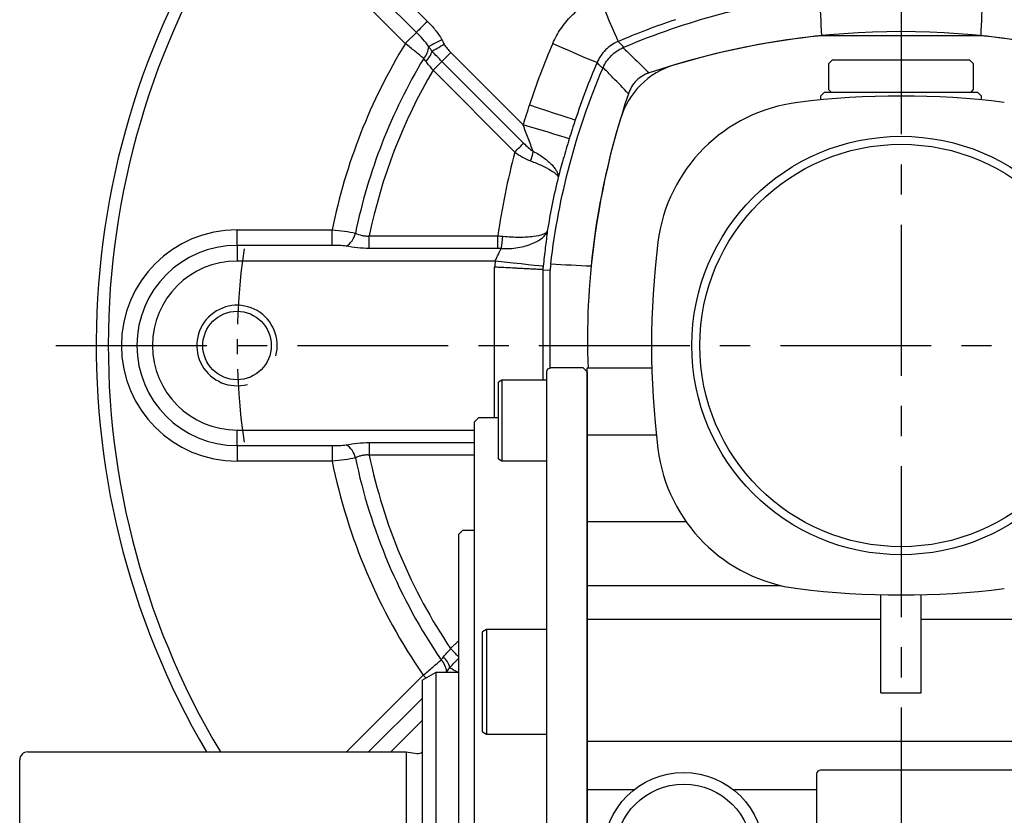
# Model space of a CAD drawing. Units: millimetres. Extents: x -24 to 1073, y -14 to 686.
# Drawn here: x 737 to 860, y 311 to 409 of the extents above; entities that cross this region are included whole.
import ezdxf

# ---------------------------------------------------------------- set-up
doc = ezdxf.new("R2010")
doc.units = ezdxf.units.MM
doc.header["$LTSCALE"] = 15
doc.linetypes.add('CENTER', pattern=[2, 1.25, -0.25, 0.25, -0.25])
for name, color, linetype in [('CEN', 2, 'CENTER'), ('DIM', 3, 'Continuous'), ('HATCH', 1, 'Continuous'), ('MAIN', 7, 'Continuous')]:
    doc.layers.add(name, color=color, linetype=linetype)

# ---------------------------------------------------------------- blocks, each defined once
blk = doc.blocks.new('A$C101C7956')
blk.add_line((-9.5, 31.5), (9.5, 31.5))
at = {"layer": 'MAIN'}
for p, q in [((-8.5, 35.5), (-9, 35)), ((-8.5, 35.5), (8.5, 35.5)), ((9, 35), (8.5, 35.5)), ((-9, 35), (-9, 31.8)), ((9, 31.8), (9, 35)), ((-9.5, 31.5), (-10, 31)), ((-10, 31), (-10, 30.52)), ((-9, 31.8), (-8.7, 31.5)), ((8.7, 31.5), (9, 31.8)), ((10, 31), (9.5, 31.5)), ((10, 30.52), (10, 31)), ((-39, -2.77), (-30.96, -2.77)), ((-39, -11.09), (-39, -2.77)), ((-39, -21.87), (-39, -11.09)), ((-39, -11.09), (-30.41, -11.09)), ((-39, -29.82), (-39, -21.87)), ((-39, -21.87), (-26.71, -21.87)), ((-39, -34), (-39, -29.82)), ((-39, -29.82), (-14.98, -29.82)), ((-2.5, -43.16), (-2.5, -30.97)), ((2.5, -43.16), (2.5, -30.97)), ((-39, -49.16), (-39, -34)), ((-39, -34), (-2.5, -34)), ((2.5, -34), (39, -34)), ((-2.5, -43.16), (2.5, -43.16)), ((-39, -49.16), (39, -49.16)), ((-39, -55.17), (-39, -49.16)), ((-10.5, -53.25), (-10.5, -55.17)), ((29.5, -52.75), (-10, -52.75)), ((-39, -55.17), (-33.13, -55.17)), ((-39, -70.83), (-39, -55.17)), ((-20.87, -55.17), (-10.5, -55.17)), ((-10.5, -55.17), (-10.5, -70.83))]:
    blk.add_line(p, q, dxfattribs=at)
for centre, radius in [((0, 0), 26), ((0, 0), 25), ((-27, -63), 9.95), ((-27, -63), 8.5)]:
    blk.add_circle(centre, radius, dxfattribs=at)
for centre, radius, start, end in [((0, -59.01), 98.01, 73.3019, 106.6981), ((-25.29, 25.29), 10, 106.7004, 163.2996), ((0, -73), 104, 82.9163, 97.0837), ((-10.36, 10.36), 20, 97.0837, 172.9163), ((55.26, 0.69), 94.22, 163.0472, 182.1497), ((73, 0), 104, 172.9163, 187.0837), ((-10.36, -10.36), 20, 187.0837, 262.9163), ((0, 73), 104, 262.9163, 277.0837), ((-10, -53.25), 0.5, 90.0001, 179.9999)]:
    blk.add_arc(centre, radius, start, end, dxfattribs=at)
blk = doc.blocks.new('A$C66931373')
at = {"layer": 'MAIN'}
for p, q in [((-44, -11.17), (-44, -3.27)), ((-39.5, -2.77), (-43.5, -2.77)), ((-39.5, -2.77), (-39, -3.27)), ((-39, -3.27), (-39, -11.17)), ((39.5, -2.77), (39, -3.27)), ((39, -3.27), (39, -122.73)), ((39.5, -2.77), (43.5, -2.77)), ((44, -3.41), (44, -3.27)), ((44, -6.71), (44, -3.41)), ((-49.6, -4.31), (-50, -4.54)), ((-50, -10.78), (-50, -4.54)), ((-44, -4.31), (-49.6, -4.31)), ((-49.6, -4.31), (-49.6, -10.85)), ((44, -4.31), (49.6, -4.31)), ((49.6, -4.31), (50, -4.54)), ((49.6, -4.31), (49.6, -10.85)), ((50, -10.78), (50, -4.54)), ((44, -11.17), (44, -6.63)), ((50, -9), (52.5, -9)), ((52.5, -9), (53, -9.5)), ((53, -15.5), (53, -9.5)), ((-50, -14.08), (-50, -10.78)), ((-49.6, -10.85), (-49.6, -14.31)), ((49.6, -10.85), (49.6, -14.31)), ((50, -14.08), (50, -10.78)), ((-44, -22.22), (-44, -11.17)), ((-39.5, -11.09), (-43.5, -11.09)), ((-39.5, -11.09), (-39, -11.17)), ((-39, -11.17), (-39, -22.22)), ((44, -22.22), (44, -11.17)), ((-50, -14.08), (-49.6, -14.31)), ((-49.6, -14.31), (-44, -14.31)), ((49.6, -14.31), (44, -14.31)), ((50, -14.08), (49.6, -14.31)), ((53, -17.99), (53, -15.5)), ((53, -21.42), (53, -17.99)), ((-39.5, -21.87), (-43.5, -21.87)), ((-39, -22.22), (-39.5, -21.87)), ((53, -23.41), (53, -21.42)), ((-44, -30.17), (-44, -22.22)), ((-39, -22.22), (-39, -30.17)), ((44, -30.17), (44, -22.22)), ((53, -23), (54.5, -23)), ((54.5, -23), (55, -23.5)), ((53, -33.66), (53, -23.41)), ((55, -23.5), (55, -102.5)), ((-45.83, -27.81), (-46.17, -27.84)), ((-48, -35.29), (-48, -29.83)), ((-44, -34.46), (-44, -30.17)), ((-39.5, -29.82), (-43.5, -29.82)), ((-39, -30.17), (-39.5, -29.82)), ((-39, -30.17), (-39, -34.46)), ((44, -34.46), (44, -30.17)), ((-39.5, -34), (-43.5, -34)), ((-39.5, -34.13), (-43.5, -34.13)), ((-39, -34.46), (-39.5, -34)), ((-39, -34.58), (-39.5, -34.13)), ((53, -35.42), (53, -33.66)), ((-51.5, -35.29), (-52, -35.58)), ((-44, -35.29), (-51.5, -35.29)), ((-51.5, -35.29), (-51.5, -48.29)), ((-44, -34.58), (-44, -34.46)), ((-44, -35.79), (-44, -34.58)), ((-39.5, -35.34), (-43.5, -35.34)), ((-39, -35.79), (-39.5, -35.34)), ((-39, -34.46), (-39, -34.58)), ((-39, -34.58), (-39, -35.79)), ((44, -35.61), (44, -34.46)), ((44, -35.29), (51.5, -35.29)), ((51.5, -35.29), (52, -35.58)), ((51.5, -35.29), (51.5, -48.29)), ((53, -39.8), (53, -35.42)), ((-52, -35.87), (-53.35, -35.9)), ((-53.35, -35.9), (-53.35, -90.1)), ((-52, -35.6), (-52, -35.58)), ((-52, -48.01), (-52, -35.6)), ((-44, -44.56), (-44, -35.79)), ((-39, -35.79), (-39, -44.56)), ((44, -45.24), (44, -35.61)), ((52, -35.6), (52, -35.58)), ((52, -48.01), (52, -35.6)), ((-55.05, -36.94), (-56.75, -40.05)), ((53, -54.22), (53, -39.8)), ((-57, -63), (-57, -41.01)), ((-44, -47.11), (-44, -44.56)), ((-39.5, -44.77), (-43.5, -44.77)), ((-39, -44.56), (-39.5, -44.77)), ((-39, -44.56), (-39, -47.11)), ((44, -48.86), (44, -45.24)), ((-44, -48.86), (-44, -47.11)), ((-39.5, -47.32), (-43.5, -47.32)), ((-39, -47.11), (-39.5, -47.32)), ((-39, -47.11), (-39, -48.86)), ((-52, -48.01), (-51.5, -48.29)), ((-51.5, -48.29), (-44, -48.29)), ((-44, -55.17), (-44, -48.86)), ((-39, -48.86), (-39.5, -49.16)), ((-39, -48.86), (-39, -55.17)), ((51.5, -48.29), (44, -48.29)), ((44, -55.17), (44, -48.86)), ((52, -48.01), (51.5, -48.29)), ((-39.5, -49.16), (-43.5, -49.16)), ((53, -57), (53, -54.22)), ((-44, -55.17), (-43.5, -55.17)), ((-44, -70.83), (-44, -55.17)), ((-39.5, -55.17), (-43.5, -55.17)), ((-39, -55.17), (-39.5, -55.17)), ((-39, -55.17), (-39, -58.01)), ((44, -70.83), (44, -55.17)), ((53, -69), (53, -57)), ((-39, -58.51), (-39.49, -59.01)), ((-39, -58.51), (-39, -60)), ((-40.79, -59.54), (-40.79, -66.46)), ((-39.97, -59.03), (-39.49, -59.01)), ((-39, -60), (-39, -66)), ((-57, -84.99), (-57, -63)), ((-39, -66), (-39, -67.49)), ((-39.97, -66.97), (-39.49, -66.99)), ((-39, -67.49), (-39.49, -66.99)), ((-39, -67.99), (-39, -70.83)), ((53, -71.78), (53, -69)), ((-44, -70.83), (-43.5, -70.83)), ((-44, -77.14), (-44, -70.83)), ((-39.5, -70.83), (-43.5, -70.83)), ((-39, -70.83), (-39.5, -70.83)), ((-39, -70.83), (-39, -77.14)), ((44, -77.14), (44, -70.83)), ((53, -86.2), (53, -71.78)), ((-39.5, -76.84), (-43.5, -76.84)), ((-39, -77.14), (-39.5, -76.84)), ((-51.5, -77.71), (-52, -77.99)), ((-52, -78.46), (-52, -77.99)), ((-44, -77.71), (-51.5, -77.71)), ((-51.5, -77.71), (-51.5, -78.2)), ((-51.5, -78.2), (-51.5, -90.71)), ((-44, -78.89), (-44, -77.14)), ((-39, -77.14), (-39, -78.89)), ((44, -80.76), (44, -77.14)), ((44, -77.71), (51.5, -77.71)), ((51.5, -77.71), (52, -77.99)), ((51.5, -77.71), (51.5, -78.2)), ((51.5, -78.2), (51.5, -90.71)), ((52, -78.46), (52, -77.99)), ((-52, -90.42), (-52, -78.46)), ((-44, -81.44), (-44, -78.89)), ((-39.5, -78.68), (-43.5, -78.68)), ((-39, -78.89), (-39.5, -78.68)), ((-39, -78.89), (-39, -81.44)), ((52, -90.42), (52, -78.46)), ((-44, -90.21), (-44, -81.44)), ((-39.5, -81.23), (-43.5, -81.23)), ((-39, -81.44), (-39.5, -81.23)), ((-39, -81.44), (-39, -90.21)), ((44, -90.39), (44, -80.76)), ((-56.75, -85.95), (-55.05, -89.06)), ((53, -90.58), (53, -86.2)), ((-53.35, -90.1), (-52, -90.13)), ((-52, -90.42), (-51.5, -90.71)), ((-44, -91.42), (-44, -90.21)), ((-39, -90.21), (-39.5, -90.66)), ((-39, -90.21), (-39, -91.42)), ((44, -91.76), (44, -90.39)), ((52, -90.42), (51.5, -90.71)), ((-51.5, -90.71), (-44, -90.71)), ((-48, -96.17), (-48, -90.71)), ((-44, -91.76), (-44, -91.42)), ((-39.5, -90.66), (-43.5, -90.66)), ((-39, -91.42), (-39.5, -91.87)), ((-39, -91.42), (-39, -91.76)), ((51.5, -90.71), (44, -90.71)), ((53, -92.34), (53, -90.58)), ((-44, -97.84), (-44, -91.76)), ((-39.5, -91.87), (-43.5, -91.87)), ((-39.5, -92.23), (-43.5, -92.23)), ((-39, -91.76), (-39.5, -92.23)), ((-39, -91.76), (-39, -97.84)), ((44, -97.84), (44, -91.76)), ((53, -102.59), (53, -92.34)), ((-44, -105.3), (-44, -97.84)), ((-39, -97.84), (-39.5, -98.16)), ((-39, -97.84), (-39, -105.3)), ((44, -105.3), (44, -97.84)), ((-46.17, -98.16), (-45.83, -98.19)), ((-39.5, -98.16), (-43.5, -98.16)), ((53, -104.58), (53, -102.59)), ((55, -102.5), (54.5, -103)), ((54.5, -103), (53, -103)), ((53, -108.01), (53, -104.58)), ((-44, -114.89), (-44, -105.3)), ((-39.5, -105.62), (-43.5, -105.62)), ((-39, -105.3), (-39.5, -105.62)), ((-39, -105.3), (-39, -114.89)), ((44, -114.89), (44, -105.3)), ((53, -110.5), (53, -108.01)), ((-51.5, -110.19), (-52, -110.48)), ((-52, -120.14), (-52, -110.48)), ((-44, -110.19), (-51.5, -110.19)), ((-51.5, -110.19), (-51.5, -120.3)), ((44, -110.19), (51.5, -110.19)), ((51.5, -110.19), (52, -110.48)), ((51.5, -110.19), (51.5, -120.3)), ((52, -120.14), (52, -110.48)), ((53, -116.5), (53, -110.5)), ((-44, -115.76), (-44, -114.89)), ((-39.5, -114.98), (-43.5, -114.98)), ((-39, -114.89), (-39.5, -114.98)), ((-39, -114.89), (-39, -115.76)), ((44, -117.6), (44, -114.89)), ((-44, -118.46), (-44, -115.76)), ((-39.5, -115.89), (-43.5, -115.89)), ((-39, -115.76), (-39.5, -115.89)), ((-39, -115.76), (-39, -118.46)), ((52.5, -117), (52, -117)), ((53, -116.5), (52.5, -117)), ((-44, -123.34), (-44, -118.46)), ((-39.5, -118.6), (-43.5, -118.6)), ((-39, -118.46), (-39.5, -118.6)), ((-39, -118.46), (-39, -123.34)), ((44, -120.3), (44, -117.6)), ((-52, -122.9), (-52, -120.14)), ((-51.5, -120.3), (-51.5, -123.19)), ((44, -123.19), (44, -120.3)), ((51.5, -120.3), (51.5, -123.19)), ((52, -122.9), (52, -120.14)), ((-52, -122.9), (-51.5, -123.19)), ((-51.5, -123.19), (-44, -123.19)), ((-39.5, -123.84), (-39, -123.34)), ((39, -122.73), (39.5, -123.23)), ((39.5, -123.23), (43.5, -123.23)), ((51.5, -123.19), (44, -123.19)), ((52, -122.9), (51.5, -123.19)), ((-43.5, -123.84), (-39.5, -123.84))]:
    blk.add_line(p, q, dxfattribs=at)
at = {"layer": 'MAIN', "flags": 128}
for points in [[(-44, -44.56), (-43.99, -44.6), (-43.96, -44.64), (-43.92, -44.67), (-43.85, -44.71), (-43.78, -44.73), (-43.69, -44.75), (-43.6, -44.76), (-43.5, -44.77)], [(-44, -47.11), (-43.99, -47.15), (-43.96, -47.19), (-43.92, -47.23), (-43.85, -47.26), (-43.78, -47.28), (-43.69, -47.3), (-43.6, -47.32), (-43.5, -47.32)], [(-44, -48.86), (-43.99, -48.92), (-43.96, -48.98), (-43.92, -49.03), (-43.85, -49.08), (-43.78, -49.11), (-43.69, -49.14), (-43.6, -49.16), (-43.5, -49.16)], [(-44, -77.14), (-43.99, -77.08), (-43.96, -77.02), (-43.92, -76.97), (-43.85, -76.92), (-43.78, -76.89), (-43.69, -76.86), (-43.6, -76.84), (-43.5, -76.84)], [(-44, -78.89), (-43.99, -78.85), (-43.96, -78.81), (-43.92, -78.77), (-43.85, -78.74), (-43.78, -78.72), (-43.69, -78.7), (-43.6, -78.68), (-43.5, -78.68)], [(-44, -81.44), (-43.99, -81.4), (-43.96, -81.36), (-43.92, -81.33), (-43.85, -81.29), (-43.78, -81.27), (-43.69, -81.25), (-43.6, -81.24), (-43.5, -81.23)], [(-44, -97.84), (-43.99, -97.9), (-43.96, -97.96), (-43.92, -98.02), (-43.85, -98.07), (-43.78, -98.11), (-43.69, -98.14), (-43.6, -98.15), (-43.5, -98.16)], [(-44, -105.3), (-43.99, -105.36), (-43.96, -105.42), (-43.92, -105.47), (-43.85, -105.52), (-43.78, -105.56), (-43.69, -105.59), (-43.6, -105.61), (-43.5, -105.62)]]:
    blk.add_lwpolyline(points, dxfattribs=at)
at = {"layer": 'MAIN'}
for centre, radius, start, end in [((-43.5, -3.27), 0.5, 90, 180), ((43.5, -3.27), 0.5, 0, 90), ((-43.62, -11.9), 0.816, 81.4387, 117.6399), ((-43.56, -22.31), 0.446, 81.9501, 168.5785), ((-46, -25.82), 2, 275, 0), ((-46, -29.83), 2, 95, 180), ((-43.56, -30.26), 0.446, 81.9501, 168.5785), ((-50, -33.82), 2, 312.3223, 0), ((-43.52, -34.48), 0.48, 87.6076, 177.3887), ((-43.52, -34.61), 0.478, 87.232, 176.9348), ((-43.52, -35.82), 0.478, 87.232, 176.9348), ((-53.3, -37.9), 2, 91.5, 151.2954), ((-55, -41.01), 2, 151.2954, 180), ((-55, -84.99), 2, 180, 208.7046), ((-53.3, -88.1), 2, 208.7046, 268.5), ((-43.52, -90.18), 0.478, 183.0652, 272.768), ((-50, -92.18), 2, 0, 47.6777), ((-43.52, -91.39), 0.478, 183.0652, 272.768), ((-43.51, -91.74), 0.486, 181.8488, 271.7364), ((-46, -96.17), 2, 180, 265), ((-46, -100.18), 2, 0, 85), ((-43.62, -114.2), 0.79, 241.3497, 278.8235), ((-43.62, -115.32), 0.581, 228.6574, 281.5287), ((-43.62, -118.03), 0.581, 228.6571, 281.529), ((-43.5, -123.34), 0.5, 180, 270), ((43.5, -122.73), 0.5, 270, 0)]:
    blk.add_arc(centre, radius, start, end, dxfattribs=at)
for centre, major_axis, start_param, end_param in [((-39.96, -59.53), (0.828, 0.022), 1.570796, 3.118586), ((-39.96, -66.47), (0.828, -0.022), 3.164599, 4.712389)]:
    blk.add_ellipse(centre, major_axis=major_axis, ratio=0.603701, start_param=start_param, end_param=end_param, dxfattribs=at)
for points, knots in [([(-39, -58.01), (-39, -58.03), (-39, -58.08), (-39, -58.14), (-39, -58.2), (-39, -58.26), (-39, -58.32), (-39, -58.38), (-39, -58.45), (-39, -58.51), (-39, -58.51), (-39, -58.51)], [0, 0, 0, 0, 0.0833464, 0.1645954, 0.2453447, 0.3272212, 0.411787, 0.5004619, 0.6722588, 0.8344427, 1, 1, 1, 1]), ([(-39, -67.49), (-39, -67.49), (-39, -67.49), (-39, -67.5), (-39, -67.52), (-39, -67.55), (-39, -67.59), (-39, -67.65), (-39, -67.73), (-39, -67.86), (-39, -67.94), (-39, -67.99)], [0, 0, 0, 0, 0.083318, 0.164541, 0.245268, 0.327128, 0.411683, 0.500354, 0.672165, 0.834387, 1, 1, 1, 1])]:
    blk.add_open_spline(points, degree=3, knots=knots, dxfattribs=at)
blk = doc.blocks.new('A$C30d6fc60')
at = {"layer": 'CEN', "ltscale": 0.5}
blk.add_arc((100, 67), 82.5, 171.6337, 188.3663, dxfattribs=at)
at = {"layer": 'HATCH', "linetype": 'Continuous'}
blk.add_arc((17.5, 67), 5, 345, 285, dxfattribs=at)
at = {"layer": 'MAIN', "linetype": 'Continuous'}
for p, q in [((21.69, 126.75), (41.15, 107.28)), ((39.78, 105.91), (20.37, 125.33)), ((38.41, 104.54), (19.37, 123.58)), ((38.41, 104.54), (39.78, 105.91)), ((109.89, 105.5), (90.11, 105.5)), ((42.95, 102.3), (44.06, 103.41)), ((44.06, 103.41), (53.04, 94.42)), ((41.85, 101.2), (42.95, 102.3)), ((53.11, 92.15), (42.95, 102.3)), ((52.01, 91.04), (41.85, 101.2)), ((17.5, 79.44), (17.5, 81.37)), ((17.5, 81.37), (29.32, 81.37)), ((29.32, 79.44), (29.32, 81.37)), ((33.93, 79.06), (33.93, 80.62)), ((33.93, 80.62), (49.9, 80.62)), ((49.9, 79.06), (49.9, 80.62)), ((17.5, 79.44), (17.5, 77.5)), ((29.32, 79.44), (17.5, 79.44)), ((49.9, 79.06), (33.93, 79.06)), ((49.58, 77.5), (17.5, 77.5)), ((49.5, 58), (49.5, 76.73)), ((55.49, 76.42), (56.4, 76.37)), ((55.49, 76.42), (55.49, 62.69)), ((56.4, 64.23), (56.4, 76.37)), ((17.5, 54.56), (17.5, 56.5)), ((17.5, 56.5), (47, 56.5)), ((17.5, 54.56), (29.32, 54.56)), ((17.5, 54.56), (17.5, 52.63)), ((29.32, 54.56), (29.32, 52.63)), ((33.93, 54.94), (47, 54.94)), ((33.93, 54.94), (33.93, 53.38)), ((29.32, 52.63), (17.5, 52.63)), ((47, 53.38), (33.93, 53.38)), ((44.03, 29.33), (45, 30.29)), ((31.12, 16.5), (40.64, 26.03)), ((40.99, 25.68), (40.64, 26.03)), ((33.85, 16.5), (40.5, 23.15)), ((40.5, 20.41), (36.59, 16.5))]:
    blk.add_line(p, q, dxfattribs=at)
at = {"layer": 'MAIN'}
for p, q in [((40.5, 25.4), (42.23, 26.4)), ((42.23, 26.4), (45, 26.4))]:
    blk.add_line(p, q, dxfattribs=at)
at = {"layer": 'MAIN', "linetype": 'Continuous', "flags": 128}
for points in [[(62.47, 110.28), (62.92, 109.24), (63.35, 108.24), (63.75, 107.31), (64.11, 106.48), (64.4, 105.8), (64.63, 105.27), (64.77, 104.93), (64.84, 104.77)], [(41.15, 107.28), (40.92, 107.05), (40.7, 106.83), (40.48, 106.61), (40.29, 106.42), (40.12, 106.24), (39.97, 106.1), (39.86, 105.99), (39.78, 105.91)], [(42.94, 104.99), (42.69, 104.85), (42.43, 104.72), (42.19, 104.59), (41.97, 104.47), (41.76, 104.37), (41.58, 104.27), (41.43, 104.19), (41.32, 104.13)], [(41.73, 103.58), (41.86, 103.65), (42.01, 103.74), (42.18, 103.83), (42.37, 103.94), (42.58, 104.05), (42.79, 104.18), (43.02, 104.3), (43.25, 104.43)], [(56.72, 104.53), (57.76, 104.08), (58.76, 103.65), (59.69, 103.25), (60.52, 102.89), (61.2, 102.6), (61.73, 102.37), (62.07, 102.23), (62.23, 102.16)], [(64.84, 104.77), (65.12, 104.51), (65.57, 104.07)], [(62.93, 101.43), (62.49, 101.88), (62.23, 102.16)], [(53.83, 96.91), (54.9, 96.55), (55.94, 96.21), (56.9, 95.89), (57.75, 95.61), (58.46, 95.37), (59, 95.19), (59.36, 95.08), (59.51, 95.02)], [(58.78, 92.69), (58.62, 92.74), (58.26, 92.85), (57.71, 93.02), (56.99, 93.23), (56.14, 93.49), (55.17, 93.78), (54.12, 94.1), (53.04, 94.42)], [(52.01, 91.04), (52.16, 91.2), (52.32, 91.36), (52.47, 91.51), (52.62, 91.65), (52.76, 91.79), (52.89, 91.92), (53.01, 92.04), (53.11, 92.15)], [(55.53, 76.84), (55.37, 76.86), (54.99, 76.9), (54.43, 76.96), (53.68, 77.04), (52.79, 77.14), (51.79, 77.25), (50.7, 77.37), (49.58, 77.5)], [(45, 28.36), (44.91, 28.45), (44.78, 28.58), (44.65, 28.72), (44.5, 28.86), (44.35, 29.01), (44.19, 29.17), (44.03, 29.33)], [(43.94, 26.97), (44.07, 26.9), (44.22, 26.82), (44.39, 26.72), (44.58, 26.62), (44.79, 26.5), (44.97, 26.4)], [(43.53, 26.43), (43.59, 26.4)], [(45, 26.38), (45, 26.38)]]:
    blk.add_lwpolyline(points, dxfattribs=at)
at = {"layer": 'MAIN'}
blk.add_lwpolyline([(38.5, 16.5), (39.86, 16.31, 0.21921), (40.5, 16.5)], format="xyb", dxfattribs=at)
at = {"layer": 'MAIN', "linetype": 'Continuous'}
blk.add_circle((17.5, 67), 4.25, dxfattribs=at)
for centre, radius, start, end in [((100, 67), 100, 144.9384, 210.3314), ((100, 67), 98.5, 144.9384, 210.8432), ((100, 23), 89.01, 108.3502, 113.2656), ((100, 8), 98, 95.7902, 108.6205), ((100, 8), 98, 71.3795, 84.2098), ((100, 67), 72.13, 148.6326, 168.5056), ((38.99, 104.27), 2.33, 316.7067, 356.6648), ((144, 67), 95, 156.7344, 161.6498), ((38.78, 104.45), 3.08, 315.3821, 343.5895), ((100, 67), 69.21, 148.9781, 168.3745), ((144, 67), 89.01, 156.7344, 161.6498), ((100, 67), 67.46, 149.5394, 168.3505), ((159, 67), 98, 161.3795, 174.2098), ((144, 67), 95, 161.6498, 163.2222), ((144, 67), 89.01, 161.6498, 163.2222), ((144, 67), 95.08, 165.354, 171.7629), ((49.93, 91.64), 4.38, 337.1743, 353.4205), ((144, 67), 89.09, 166.4363, 170.8233), ((17.5, 67), 14.37, 90, 270), ((29.74, 81.49), 2.53, 301.6675, 347.5054), ((37.36, 81.59), 13.21, 348.9, 355.5692), ((17.5, 67), 12.44, 90, 270), ((17.5, 67), 10.5, 90, 270), ((144, 67), 95, 173.6546, 174.1191), ((144, 67), 89.01, 173.6546, 173.9242), ((29.74, 52.51), 2.53, 12.4946, 58.3325), ((100, 67), 72.13, 191.4944, 214.6164), ((100, 67), 69.21, 191.6255, 214.3554), ((100, 67), 67.46, 191.6495, 213.9448), ((40.96, 26.1), 3.11, 16.3335, 45.237), ((41.18, 26.29), 2.36, 3.3899, 44.3976)]:
    blk.add_arc(centre, radius, start, end, dxfattribs=at)
blk.add_ellipse((142.35, 67), major_axis=(86.46, 0), ratio=0.999818, start_param=3.024052, end_param=3.032952, dxfattribs=at)
for points, knots in [([(56.72, 104.53), (56.86, 104.85), (57.01, 105.16), (57.35, 105.77), (57.53, 106.07), (58.12, 106.93), (58.56, 107.47), (59.29, 108.2), (59.54, 108.43), (60.08, 108.87), (60.36, 109.08), (61.22, 109.67), (61.83, 110), (62.47, 110.28)], [0, 0, 0, 0, 0.125, 0.125, 0.25, 0.25, 0.5, 0.5, 0.625, 0.625, 0.75, 0.75, 1, 1, 1, 1]), ([(65.57, 104.07), (69.47, 105.73), (73.44, 107.09), (81.53, 109.24), (85.66, 110.02), (89.86, 110.51)], [0, 0, 0, 0, 0.5, 0.5, 1, 1, 1, 1]), ([(110.14, 110.51), (114.34, 110.02), (118.46, 109.24), (126.56, 107.09), (130.53, 105.73), (134.43, 104.07)], [0, 0, 0, 0, 0.5, 0.5, 1, 1, 1, 1]), ([(41.15, 107.28), (41.5, 106.94), (41.83, 106.58), (42.44, 105.82), (42.72, 105.42), (42.94, 104.99)], [0, 0, 0, 0, 0.5, 0.5, 1, 1, 1, 1]), ([(41.32, 104.13), (41.11, 104.46), (40.86, 104.76), (40.34, 105.35), (40.06, 105.63), (39.78, 105.91)], [0, 0, 0, 0, 0.5, 0.5, 1, 1, 1, 1]), ([(40.69, 102.67), (40.52, 102.81), (40.35, 102.95), (39.99, 103.25), (39.8, 103.4), (39.22, 103.88), (38.82, 104.21), (38.41, 104.54)], [0, 0, 0, 0, 0.25, 0.25, 0.5, 0.5, 1, 1, 1, 1]), ([(43.25, 104.43), (43.35, 104.24), (43.48, 104.06), (43.75, 103.72), (43.9, 103.56), (44.06, 103.41)], [0, 0, 0, 0, 0.5, 0.5, 1, 1, 1, 1]), ([(64.84, 104.77), (64.55, 104.65), (64.27, 104.5), (63.75, 104.14), (63.5, 103.94), (63.06, 103.5), (62.86, 103.25), (62.5, 102.73), (62.35, 102.45), (62.23, 102.16)], [0, 0, 0, 0, 0.25, 0.25, 0.5, 0.5, 0.75, 0.75, 1, 1, 1, 1]), ([(62.98, 101.55), (63.23, 102.09), (63.57, 102.58), (64.42, 103.43), (64.91, 103.77), (65.45, 104.02)], [0, 0, 0, 0, 0.5, 0.5, 1, 1, 1, 1]), ([(65.45, 104.02), (65.88, 103.61), (66.3, 103.2), (66.72, 102.8), (67.38, 102.15), (68.04, 101.51), (68.71, 100.87)], [0, 0, 0, 0, 0.001848733, 0.001848733, 0.001848733, 0.00476076, 0.00476076, 0.00476076, 0.00476076]), ([(42.95, 102.3), (42.74, 102.52), (42.53, 102.73), (42.12, 103.15), (41.92, 103.36), (41.73, 103.58)], [0, 0, 0, 0, 0.5, 0.5, 1, 1, 1, 1]), ([(41.85, 101.2), (41.7, 101.4), (41.56, 101.58), (41.26, 101.94), (41.1, 102.11), (40.97, 102.29)], [0, 0, 0, 0, 0.5, 0.5, 1, 1, 1, 1]), ([(66.13, 98.29), (65.49, 98.96), (64.85, 99.62), (64.2, 100.28), (63.8, 100.7), (63.39, 101.12), (62.98, 101.55)], [0, 0, 0, 0, 0.002912026, 0.002912026, 0.002912026, 0.004760759, 0.004760759, 0.004760759, 0.004760759]), ([(56.49, 77.14), (56.98, 81.34), (57.76, 85.47), (59.91, 93.56), (61.27, 97.53), (62.93, 101.43)], [0, 0, 0, 0, 0.5, 0.5, 1, 1, 1, 1]), ([(68.71, 100.87), (68.41, 100.77), (68.12, 100.64), (67.58, 100.32), (67.32, 100.12), (66.88, 99.68), (66.69, 99.43), (66.36, 98.88), (66.23, 98.59), (66.13, 98.29)], [0, 0, 0, 0, 0.25, 0.25, 0.5, 0.5, 0.75, 0.75, 1, 1, 1, 1]), ([(54.29, 91.14), (54.19, 91.39), (54.09, 91.66), (53.88, 92.2), (53.77, 92.47), (53.46, 93.3), (53.25, 93.86), (53.04, 94.42)], [0, 0, 0, 0, 0.25, 0.25, 0.5, 0.5, 1, 1, 1, 1]), ([(53.11, 92.15), (53.3, 91.96), (53.48, 91.78), (53.88, 91.44), (54.08, 91.28), (54.29, 91.14)], [0, 0, 0, 0, 0.5, 0.5, 1, 1, 1, 1]), ([(58.78, 92.69), (58.65, 92.27), (58.52, 91.85), (58.28, 91.01), (58.15, 90.59), (57.81, 89.37), (57.59, 88.61), (57.39, 87.89)], [0, 0, 0, 0, 0.25, 0.25, 0.5, 0.5, 1, 1, 1, 1]), ([(52.01, 91.04), (52.32, 90.81), (52.64, 90.6), (53.3, 90.23), (53.64, 90.06), (53.97, 89.94)], [0, 0, 0, 0, 0.5, 0.5, 1, 1, 1, 1]), ([(54.29, 91.14), (54.54, 91.01), (54.77, 90.88), (55.22, 90.6), (55.43, 90.46), (56.02, 90.02), (56.36, 89.73), (56.77, 89.29), (56.88, 89.15), (57.08, 88.87), (57.17, 88.74), (57.3, 88.48), (57.34, 88.35), (57.38, 88.17), (57.39, 88.12), (57.4, 88), (57.4, 87.95), (57.39, 87.89)], [0, 0, 0, 0, 0.125, 0.125, 0.25, 0.25, 0.5, 0.5, 0.625, 0.625, 0.75, 0.75, 0.875, 0.875, 0.9375, 0.9375, 1, 1, 1, 1]), ([(53.97, 89.94), (54.23, 89.84), (54.48, 89.75), (54.94, 89.55), (55.17, 89.46), (55.8, 89.16), (56.16, 88.97), (56.61, 88.7), (56.74, 88.61), (56.97, 88.45), (57.07, 88.37), (57.23, 88.22), (57.29, 88.14), (57.35, 88.04), (57.37, 88.01), (57.39, 87.95), (57.39, 87.92), (57.39, 87.89)], [0, 0, 0, 0, 0.125, 0.125, 0.25, 0.25, 0.5, 0.5, 0.625, 0.625, 0.75, 0.75, 0.875, 0.875, 0.9375, 0.9375, 1, 1, 1, 1]), ([(29.32, 81.37), (29.84, 81.33), (30.35, 81.28), (31.34, 81.14), (31.8, 81.06), (32.21, 80.95)], [0, 0, 0, 0, 0.5, 0.5, 1, 1, 1, 1]), ([(32.21, 80.95), (32.45, 80.85), (32.71, 80.75), (33.15, 80.64), (33.3, 80.62), (33.61, 80.6), (33.77, 80.6), (33.93, 80.62)], [0, 0, 0, 0, 0.5, 0.5, 0.75, 0.75, 1, 1, 1, 1]), ([(50.32, 79.05), (50.68, 79.03), (51.03, 79.03), (51.72, 79.07), (52.07, 79.11), (52.73, 79.22), (53.04, 79.3), (53.64, 79.46), (53.92, 79.56), (54.44, 79.78), (54.68, 79.89), (55.1, 80.13), (55.28, 80.26), (55.6, 80.52), (55.74, 80.66), (55.89, 80.86), (55.93, 80.93), (56, 81.07), (56.03, 81.14), (56.05, 81.21)], [0, 0, 0, 0, 0.125, 0.125, 0.25, 0.25, 0.375, 0.375, 0.5, 0.5, 0.625, 0.625, 0.75, 0.75, 0.875, 0.875, 0.9375, 0.9375, 1, 1, 1, 1]), ([(50.53, 80.57), (50.89, 80.54), (51.24, 80.51), (51.92, 80.48), (52.26, 80.47), (52.91, 80.47), (53.21, 80.48), (53.79, 80.52), (54.06, 80.54), (54.81, 80.64), (55.21, 80.73), (55.66, 80.89), (55.78, 80.95), (55.91, 81.04), (55.95, 81.07), (56.01, 81.14), (56.03, 81.17), (56.05, 81.21)], [0, 0, 0, 0, 0.125, 0.125, 0.25, 0.25, 0.375, 0.375, 0.5, 0.5, 0.75, 0.75, 0.875, 0.875, 0.9375, 0.9375, 1, 1, 1, 1]), ([(56.05, 81.21), (56.01, 80.89), (55.97, 80.56), (55.89, 79.87), (55.84, 79.51), (55.71, 78.4), (55.62, 77.63), (55.53, 76.84)], [0, 0, 0, 0, 0.25, 0.25, 0.5, 0.5, 1, 1, 1, 1]), ([(31.07, 79.34), (30.79, 79.39), (30.5, 79.41), (29.91, 79.43), (29.62, 79.44), (29.32, 79.44)], [0, 0, 0, 0, 0.5, 0.5, 1, 1, 1, 1]), ([(33.93, 79.06), (33.44, 79.06), (32.95, 79.09), (31.99, 79.19), (31.52, 79.27), (31.07, 79.34)], [0, 0, 0, 0, 0.5, 0.5, 1, 1, 1, 1]), ([(49.58, 77.5), (49.64, 77.65), (49.71, 77.79), (49.84, 78.08), (49.91, 78.22), (50.11, 78.61), (50.23, 78.86), (50.32, 79.05)], [0, 0, 0, 0, 0.25, 0.25, 0.5, 0.5, 1, 1, 1, 1]), ([(55.49, 76.42), (55.47, 76.42), (55.41, 76.43), (55.28, 76.43), (55.22, 76.44), (55.1, 76.44), (55.02, 76.45), (54.78, 76.46), (54.59, 76.47), (54.15, 76.49), (53.9, 76.51), (53.35, 76.53), (53.05, 76.55), (52.57, 76.57), (52.41, 76.58), (52.07, 76.6), (51.9, 76.61), (51.37, 76.64), (51.01, 76.66), (50.45, 76.69), (50.26, 76.69), (49.88, 76.71), (49.68, 76.72), (49.5, 76.73)], [0, 0, 0, 0, 0.125, 0.125, 0.1875, 0.1875, 0.25, 0.25, 0.375, 0.375, 0.5, 0.5, 0.625, 0.625, 0.6875, 0.6875, 0.75, 0.75, 0.875, 0.875, 0.9375, 0.9375, 1, 1, 1, 1]), ([(29.32, 54.56), (29.62, 54.56), (29.91, 54.57), (30.5, 54.59), (30.79, 54.61), (31.07, 54.66)], [0, 0, 0, 0, 0.5, 0.5, 1, 1, 1, 1]), ([(31.07, 54.66), (31.52, 54.73), (31.99, 54.81), (32.95, 54.91), (33.44, 54.94), (33.93, 54.94)], [0, 0, 0, 0, 0.5, 0.5, 1, 1, 1, 1]), ([(32.21, 53.05), (31.8, 52.94), (31.34, 52.86), (30.35, 52.72), (29.84, 52.67), (29.32, 52.63)], [0, 0, 0, 0, 0.5, 0.5, 1, 1, 1, 1]), ([(33.93, 53.38), (33.77, 53.4), (33.61, 53.4), (33.3, 53.38), (33.15, 53.36), (32.86, 53.29), (32.72, 53.24), (32.45, 53.15), (32.33, 53.1), (32.21, 53.05)], [0, 0, 0, 0, 0.25, 0.25, 0.5, 0.5, 0.75, 0.75, 1, 1, 1, 1]), ([(43.15, 28.3), (43.28, 28.47), (43.43, 28.63), (43.74, 28.97), (43.89, 29.14), (44.03, 29.33)], [0, 0, 0, 0, 0.5, 0.5, 1, 1, 1, 1]), ([(40.64, 26.03), (40.84, 26.2), (41.04, 26.37), (41.43, 26.7), (41.62, 26.87), (42.19, 27.36), (42.54, 27.66), (42.86, 27.94)], [0, 0, 0, 0, 0.25, 0.25, 0.5, 0.5, 1, 1, 1, 1]), ([(43.94, 26.97), (44.12, 27.18), (44.32, 27.39), (44.68, 27.76), (44.84, 27.92), (45, 28.09)], [0, 0, 0, 0, 0.5, 0.5, 0.8894402, 0.8894402, 0.8894402, 0.8894402])]:
    blk.add_open_spline(points, degree=3, knots=knots, dxfattribs=at)
for points in [[(89.86, 110.51), (89.95, 108.84), (90.03, 107.17), (90.11, 105.5)], [(110.14, 110.51), (110.05, 108.84), (109.97, 107.17), (109.89, 105.5)], [(41.73, 103.58), (41.59, 103.76), (41.45, 103.95), (41.32, 104.13)], [(42.94, 104.99), (43.04, 104.8), (43.14, 104.61), (43.25, 104.43)], [(65.45, 104.02), (65.49, 104.04), (65.53, 104.05), (65.57, 104.07)], [(40.97, 102.29), (40.87, 102.42), (40.78, 102.55), (40.69, 102.67)], [(62.93, 101.43), (62.95, 101.47), (62.96, 101.51), (62.98, 101.55)], [(49.9, 80.62), (50.11, 80.61), (50.32, 80.6), (50.53, 80.57)], [(50.32, 79.05), (50.18, 79.06), (50.04, 79.06), (49.9, 79.06)], [(56.49, 77.14), (58.16, 77.05), (59.83, 76.97), (61.5, 76.89)], [(42.86, 27.94), (42.95, 28.06), (43.05, 28.18), (43.15, 28.3)], [(43.53, 26.43), (43.66, 26.61), (43.8, 26.79), (43.94, 26.97)], [(43.51, 26.4), (43.52, 26.41), (43.52, 26.42), (43.53, 26.43)]]:
    blk.add_open_spline(points, degree=3, dxfattribs=at)

msp = doc.modelspace()

# ---------------------------------------------------------------- linework, layer by layer
at = {"layer": 'CEN'}
for p, q in [((846.9342, 474), (846.9342, 229)), ((741.9342, 369), (951.9342, 369))]:
    msp.add_line(p, q, dxfattribs=at)
at = {"layer": 'MAIN'}
for p, q in [((787.4342, 327.4), (789.16625, 328.4)), ((789.16625, 283.6), (789.16625, 328.4)), ((789.16625, 328.4), (791.9342, 328.4)), ((787.4342, 327.4), (787.4342, 284.6)), ((738.4342, 318.5), (785.4342, 318.5)), ((785.4342, 318.5), (785.4342, 293.5)), ((737.4342, 294.5), (737.4342, 317.5))]:
    msp.add_line(p, q, dxfattribs=at)
at = {"layer": 'MAIN', "linetype": 'Continuous', "flags": 128}
msp.add_lwpolyline([(791.9342, 328.38394), (791.93792, 328.38188)], dxfattribs=at)
at = {"layer": 'MAIN'}
msp.add_lwpolyline([(785.4342, 318.5), (786.79305, 318.30788, 0.21921049), (787.4342, 318.5)], format="xyb", dxfattribs=at)
msp.add_arc((738.4342, 317.5), 1, 90, 180, dxfattribs=at)

# ---------------------------------------------------------------- block references
at = {"layer": 'DIM'}
msp.add_blockref('A$C30d6fc60', (746.9343, 302), dxfattribs=at)
at = {"layer": 'MAIN'}
msp.add_blockref('A$C101C7956', (846.9342, 369), dxfattribs=at)
at = {"layer": 'MAIN', "xscale": -1}
msp.add_blockref('A$C66931373', (846.9342, 369), dxfattribs=at)

doc.saveas('drawing.dxf')
